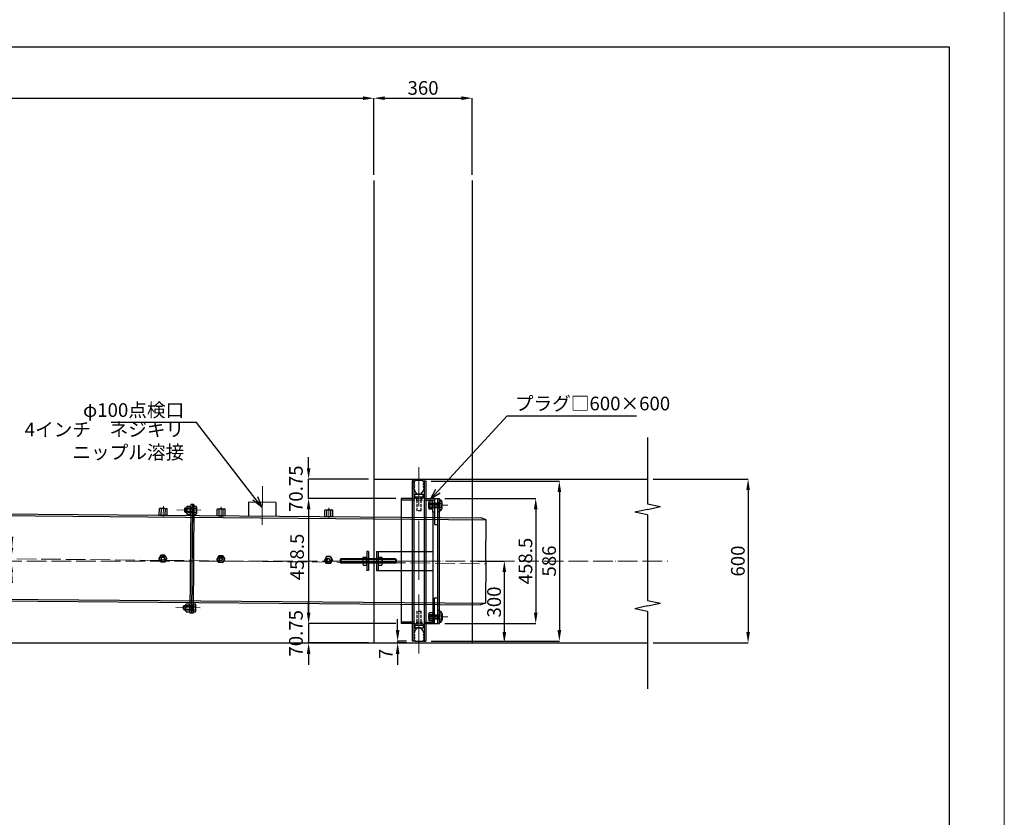
# Model space of a CAD drawing. Units: millimetres. Extents: x -49472 to -36800, y -3166 to 8714.
# Drawn here: x -40404 to -36800, y -246 to 2674 of the extents above; entities that cross this region are included whole.
import ezdxf
from ezdxf.lldxf.tags import DXFTag

# ---------------------------------------------------------------- set-up
doc = ezdxf.new("R2010")
doc.units = ezdxf.units.MM
doc.header["$LTSCALE"] = 3
doc.header["$MEASUREMENT"] = 0
doc.header["$PDMODE"] = 3
doc.linetypes.add('ACAD_ISO04W100', pattern=[30, 24, -3, 0, -3])
doc.linetypes.add('HIDDEN2', pattern=[4.7625, 3.175, -1.5875])
doc.layers.get('Defpoints').update_dxf_attribs({"color": 8})
for name, color, linetype, lineweight in [('gaikei', 7, 'Continuous', 25), ('hasen', 2, 'HIDDEN2', 20), ('kijun', 1, 'ACAD_ISO04W100', 9), ('sen', 30, 'Continuous', 20), ('sunpo', 4, 'Continuous', 15)]:
    doc.layers.add(name, color=color, linetype=linetype, lineweight=lineweight)
doc.styles.add('DIM', font='romans.shx', dxfattribs={"width": 0.75, "bigfont": 'extfont.shx'})
tags = doc.linetypes.add('dashed', pattern=[7.5, 6, -1.5]).pattern_tags.tags
tags[6:7] = [DXFTag(74, 4), DXFTag(75, 0), DXFTag(340, '0'), DXFTag(46, 1.0), DXFTag(50, 0.0), DXFTag(44, 0.0), DXFTag(45, 0.0)]
tags[4:5] = [DXFTag(74, 4), DXFTag(75, 0), DXFTag(340, '0'), DXFTag(46, 1.0), DXFTag(50, 0.0), DXFTag(44, 0.0), DXFTag(45, 0.0)]
doc.dimstyles.new('DIM16', dxfattribs={"dimscale": 16, "dimtxt": 2.5, "dimasz": 2.5, "dimexe": 0, "dimexo": 1, "dimgap": 0.3, "dimtad": 1, "dimdec": 1, "dimlunit": 6, "dimtxsty": 'DIM', "dimblk": 'OPEN30', "dimcen": 0, "dimadec": 0, "dimazin": 0, "dimtfac": 1, "dimtdec": 1, "dimtmove": 2, "dimatfit": 2, "dimldrblk": 'OPEN30', "dimfxl": 0, "dimarcsym": 0})
doc.dimstyles.new('DIM20', dxfattribs={"dimscale": 20, "dimtxt": 2.5, "dimasz": 2, "dimexe": 0, "dimexo": 1, "dimgap": 0.3, "dimtad": 1, "dimlunit": 6, "dimtxsty": 'DIM', "dimcen": 0, "dimadec": 0, "dimazin": 0, "dimtfac": 1, "dimtmove": 2, "dimatfit": 2, "dimfxl": 0, "dimarcsym": 0})

# ---------------------------------------------------------------- blocks, each defined once
blk = doc.blocks.new('*D749')
at = {"layer": 'Defpoints', "color": 0, "transparency": 16777216}
for p in [(-39107.4, 2386.7), (-42707.4, 2085.8), (-39107.4, 2085.8)]:
    blk.add_point(p, dxfattribs=at)
at = {"layer": 'sunpo', "color": 0, "lineweight": -2, "transparency": 16777216}
for p, q in [((-42707.4, 2105.8), (-42707.4, 2386.7)), ((-42667.4, 2386.7), (-39147.4, 2386.7)), ((-39107.4, 2105.8), (-39107.4, 2386.7))]:
    blk.add_line(p, q, dxfattribs=at)
at = {"layer": 'sunpo', "color": 0, "transparency": 16777216}
for points in [[(-42667.4, 2393.4), (-42667.4, 2380.1), (-42707.4, 2386.7)], [(-39147.4, 2393.4), (-39147.4, 2380.1), (-39107.4, 2386.7)]]:
    blk.add_solid(points, dxfattribs=at)
at = {"layer": 'sunpo', "color": 0, "transparency": 16777216, "insert": (-40907.4, 2422.5), "char_height": 50, "attachment_point": 5, "style": 'DIM'}
blk.add_mtext('3,600', dxfattribs=at)
blk = doc.blocks.new('*D956')
at = {"layer": 'Defpoints', "color": 0, "transparency": 16777216}
for p in [(-38105.6, 992.4), (-38105.6, 392.4), (-37737.8, 392.4)]:
    blk.add_point(p, dxfattribs=at)
at = {"layer": 'sunpo', "color": 0, "lineweight": -2, "transparency": 16777216}
for p, q in [((-38085.6, 992.4), (-37737.8, 992.4)), ((-37737.8, 952.4), (-37737.8, 432.4)), ((-38085.6, 392.4), (-37737.8, 392.4))]:
    blk.add_line(p, q, dxfattribs=at)
at = {"layer": 'sunpo', "color": 0, "transparency": 16777216}
for points in [[(-37744.5, 952.4), (-37731.2, 952.4), (-37737.8, 992.4)], [(-37744.5, 432.4), (-37731.2, 432.4), (-37737.8, 392.4)]]:
    blk.add_solid(points, dxfattribs=at)
at = {"layer": 'sunpo', "color": 0, "transparency": 16777216, "insert": (-37768.8, 692.4), "char_height": 50, "attachment_point": 5, "rotation": 90, "style": 'DIM'}
blk.add_mtext('600', dxfattribs=at)
blk = doc.blocks.new('*D957')
at = {"layer": 'Defpoints', "color": 0, "transparency": 16777216}
for p in [(-38747.4, 2386.9), (-39107.4, 2085.8), (-38747.4, 2085.8)]:
    blk.add_point(p, dxfattribs=at)
at = {"layer": 'sunpo', "color": 0, "lineweight": -2, "transparency": 16777216}
for p, q in [((-39107.4, 2105.8), (-39107.4, 2386.9)), ((-39067.4, 2386.9), (-38787.4, 2386.9)), ((-38747.4, 2105.8), (-38747.4, 2386.9))]:
    blk.add_line(p, q, dxfattribs=at)
at = {"layer": 'sunpo', "color": 0, "transparency": 16777216}
for points in [[(-39067.4, 2393.6), (-39067.4, 2380.2), (-39107.4, 2386.9)], [(-38787.4, 2393.6), (-38787.4, 2380.2), (-38747.4, 2386.9)]]:
    blk.add_solid(points, dxfattribs=at)
at = {"layer": 'sunpo', "color": 0, "transparency": 16777216, "insert": (-38927.4, 2417.9), "char_height": 50, "attachment_point": 5, "style": 'DIM'}
blk.add_mtext('360', dxfattribs=at)
blk = doc.blocks.new('六角ナット - 10 mm - 側面')
at = {"color": 0, "linetype": 'Continuous'}
for p, q in [((-9.2, -6.8), (-9.2, 6.8)), ((-0.7, 9.1), (-8.5, 9.1)), ((-0.7, 4.5), (-8.5, 4.5)), ((0, -6.8), (0, 6.8)), ((-0.7, -4.5), (-8.5, -4.5)), ((-0.7, -9.1), (-8.5, -9.1))]:
    blk.add_line(p, q, dxfattribs=at)
for centre, radius, start, end in [((-5, 6.8), 4.19, 147.1328, 212.8672), ((6.6, 0), 15.7, 163.2214, 196.7786), ((-4.2, 6.8), 4.19, 327.1328, 32.8672), ((-15.7, 0), 15.7, 343.2214, 16.7787), ((-5, -6.8), 4.19, 147.1328, 212.8672), ((-4.2, -6.8), 4.19, 327.1328, 32.8672)]:
    blk.add_arc(centre, radius, start, end, dxfattribs=at)
blk = doc.blocks.new('*D960')
at = {"layer": 'Defpoints', "color": 0, "transparency": 16777216}
for p in [(-39007.4, 921.7), (-39346.2, 463.2), (-39007.4, 463.2)]:
    blk.add_point(p, dxfattribs=at)
at = {"layer": 'sunpo', "color": 0, "lineweight": -2, "transparency": 16777216}
for p, q in [((-39027.4, 921.7), (-39346.2, 921.7)), ((-39346.2, 881.7), (-39346.2, 503.2)), ((-39027.4, 463.2), (-39346.2, 463.2))]:
    blk.add_line(p, q, dxfattribs=at)
at = {"layer": 'sunpo', "color": 0, "transparency": 16777216}
for points in [[(-39352.9, 881.7), (-39339.6, 881.7), (-39346.2, 921.7)], [(-39352.9, 503.2), (-39339.6, 503.2), (-39346.2, 463.2)]]:
    blk.add_solid(points, dxfattribs=at)
at = {"layer": 'sunpo', "color": 0, "transparency": 16777216, "insert": (-39382, 707.4), "char_height": 50, "attachment_point": 5, "rotation": 90, "style": 'DIM'}
blk.add_mtext('458.5', dxfattribs=at)
blk = doc.blocks.new('*D752')
at = {"layer": 'Defpoints', "color": 0, "transparency": 16777216}
for p in [(-38967.4, 399.4), (-39020.4, 392.4), (-38967.4, 392.4)]:
    blk.add_point(p, dxfattribs=at)
at = {"layer": 'sunpo', "color": 0, "lineweight": -2, "transparency": 16777216}
for p, q in [((-39020.4, 439.4), (-39020.4, 479.4)), ((-38987.4, 399.4), (-39020.4, 399.4)), ((-39020.4, 399.4), (-39020.4, 392.4)), ((-38987.4, 392.4), (-39020.4, 392.4)), ((-39020.4, 352.4), (-39020.4, 312.4))]:
    blk.add_line(p, q, dxfattribs=at)
at = {"layer": 'sunpo', "color": 0, "transparency": 16777216}
for points in [[(-39027.1, 439.4), (-39013.7, 439.4), (-39020.4, 399.4)], [(-39027.1, 352.4), (-39013.7, 352.4), (-39020.4, 392.4)]]:
    blk.add_solid(points, dxfattribs=at)
at = {"layer": 'sunpo', "color": 0, "transparency": 16777216, "insert": (-39057.3, 352.5), "char_height": 50, "attachment_point": 5, "rotation": 90, "style": 'DIM'}
blk.add_mtext('7', dxfattribs=at)
blk = doc.blocks.new('*D753')
at = {"layer": 'Defpoints', "color": 0, "transparency": 16777216}
for p in [(-39346.2, 992.4), (-39107.4, 992.4), (-39007.4, 921.7)]:
    blk.add_point(p, dxfattribs=at)
at = {"layer": 'sunpo', "color": 0, "lineweight": -2, "transparency": 16777216}
for p, q in [((-39346.2, 1032.4), (-39346.2, 1072.4)), ((-39127.4, 992.4), (-39346.2, 992.4)), ((-39346.2, 921.7), (-39346.2, 992.4)), ((-39027.4, 921.7), (-39346.2, 921.7)), ((-39346.2, 881.7), (-39346.2, 841.7))]:
    blk.add_line(p, q, dxfattribs=at)
at = {"layer": 'sunpo', "color": 0, "transparency": 16777216}
for points in [[(-39352.9, 1032.4), (-39339.6, 1032.4), (-39346.2, 992.4)], [(-39352.9, 881.7), (-39339.6, 881.7), (-39346.2, 921.7)]]:
    blk.add_solid(points, dxfattribs=at)
at = {"layer": 'sunpo', "color": 0, "transparency": 16777216, "insert": (-39386.2, 957.1), "char_height": 50, "attachment_point": 5, "rotation": 90, "style": 'DIM'}
blk.add_mtext('70.75', dxfattribs=at)
blk = doc.blocks.new('*D754')
at = {"layer": 'Defpoints', "color": 0, "transparency": 16777216}
for p in [(-39007.4, 463.2), (-39346.2, 392.4), (-39107.4, 392.4)]:
    blk.add_point(p, dxfattribs=at)
at = {"layer": 'sunpo', "color": 0, "lineweight": -2, "transparency": 16777216}
for p, q in [((-39346.2, 503.2), (-39346.2, 543.2)), ((-39027.4, 463.2), (-39346.2, 463.2)), ((-39346.2, 463.2), (-39346.2, 392.4)), ((-39127.4, 392.4), (-39346.2, 392.4)), ((-39346.2, 352.4), (-39346.2, 312.4))]:
    blk.add_line(p, q, dxfattribs=at)
at = {"layer": 'sunpo', "color": 0, "transparency": 16777216}
for points in [[(-39352.9, 503.2), (-39339.6, 503.2), (-39346.2, 463.2)], [(-39352.9, 352.4), (-39339.6, 352.4), (-39346.2, 392.4)]]:
    blk.add_solid(points, dxfattribs=at)
at = {"layer": 'sunpo', "color": 0, "transparency": 16777216, "insert": (-39386.2, 427.8), "char_height": 50, "attachment_point": 5, "rotation": 90, "style": 'DIM'}
blk.add_mtext('70.75', dxfattribs=at)
blk = doc.blocks.new('*D961')
at = {"layer": 'Defpoints', "color": 0, "transparency": 16777216}
for p in [(-38867.4, 921.7), (-38867.4, 463.2), (-38515.1, 463.2)]:
    blk.add_point(p, dxfattribs=at)
at = {"layer": 'sunpo', "color": 0, "lineweight": -2, "transparency": 16777216}
for p, q in [((-38847.4, 921.7), (-38515.1, 921.7)), ((-38515.1, 881.7), (-38515.1, 503.2)), ((-38847.4, 463.2), (-38515.1, 463.2))]:
    blk.add_line(p, q, dxfattribs=at)
at = {"layer": 'sunpo', "color": 0, "transparency": 16777216}
for points in [[(-38521.8, 881.7), (-38508.4, 881.7), (-38515.1, 921.7)], [(-38521.8, 503.2), (-38508.4, 503.2), (-38515.1, 463.2)]]:
    blk.add_solid(points, dxfattribs=at)
at = {"layer": 'sunpo', "color": 0, "transparency": 16777216, "insert": (-38546.1, 692.4), "char_height": 50, "attachment_point": 5, "rotation": 90, "style": 'DIM'}
blk.add_mtext('458.5', dxfattribs=at)
blk = doc.blocks.new('六角ナット - 10 mm - 上面')
at = {"color": 0, "linetype": 'Continuous'}
for p, q in [((-7.9, 4.5), (0, 9.1)), ((-7.9, -4.5), (-7.9, 4.5)), ((7.9, 4.5), (0, 9.1)), ((7.9, -4.5), (7.9, 4.5)), ((-7.9, -4.5), (0, -9.1)), ((7.9, -4.5), (0, -9.1))]:
    blk.add_line(p, q, dxfattribs=at)
for radius in [7.87, 3.3]:
    blk.add_circle((0, 0), radius, dxfattribs=at)
blk.add_arc((0, 0), 4.92, 250, 160, dxfattribs=at)
blk = doc.blocks.new('M12-25')
at = {"layer": 'gaikei', "linetype": 'Continuous'}
for p, q in [((-59798.3, 5909.6), (-59821.2, 5909.6)), ((-59822.2, 5884.1), (-59822.2, 5905.9)), ((-59798.3, 5902.3), (-59821.2, 5902.3)), ((-59798.3, 5887.8), (-59821.2, 5887.8)), ((-59798.3, 5880.5), (-59821.2, 5880.5)), ((-59797.2, 5884.1), (-59797.2, 5905.9))]:
    blk.add_line(p, q, dxfattribs=at)
for centre, radius, start, end in [((-59815.5, 5905.9), 6.7, 147.1328, 212.8672), ((-59803.9, 5905.9), 6.7, 327.1328, 32.8672), ((-59797, 5895), 25.2, 163.2214, 196.7786), ((-59815.5, 5884.1), 6.7, 147.1328, 212.8672), ((-59822.4, 5895), 25.2, 343.2214, 16.7786), ((-59803.9, 5884.1), 6.7, 327.1328, 32.8672)]:
    blk.add_arc(centre, radius, start, end, dxfattribs=at)
at = {"layer": 'kijun'}
blk.add_line((-59789, 5895), (-59829.8, 5895), dxfattribs=at)
blk = doc.blocks.new('_Open30')
at = {"color": 0, "linetype": 'ByBlock', "lineweight": -2}
for p, q in [((-1, 0.268), (0, 0)), ((0, 0), (-1, -0.268)), ((0, 0), (-1, 0))]:
    blk.add_line(p, q, dxfattribs=at)
blk = doc.blocks.new('*D963')
at = {"layer": 'Defpoints', "color": 0, "transparency": 16777216}
for p in [(-38747.4, 692.4), (-38747.4, 392.4), (-38630, 392.4)]:
    blk.add_point(p, dxfattribs=at)
at = {"layer": 'sunpo', "color": 0, "lineweight": -2, "transparency": 16777216}
for p, q in [((-38727.4, 692.4), (-38630, 692.4)), ((-38630, 652.4), (-38630, 432.4)), ((-38727.4, 392.4), (-38630, 392.4))]:
    blk.add_line(p, q, dxfattribs=at)
at = {"layer": 'sunpo', "color": 0, "transparency": 16777216}
for points in [[(-38636.6, 652.4), (-38623.3, 652.4), (-38630, 692.4)], [(-38636.6, 432.4), (-38623.3, 432.4), (-38630, 392.4)]]:
    blk.add_solid(points, dxfattribs=at)
at = {"layer": 'sunpo', "color": 0, "transparency": 16777216, "insert": (-38661, 542.4), "char_height": 50, "attachment_point": 5, "rotation": 90, "style": 'DIM'}
blk.add_mtext('300', dxfattribs=at)
blk = doc.blocks.new('*D964')
at = {"layer": 'Defpoints', "color": 0, "transparency": 16777216}
for p in [(-43027.3, 727.7), (-43170.2, 692.4), (-40435.1, 697.9), (-38031.1, 692.4), (-38697.5, 682.5)]:
    blk.add_point(p, dxfattribs=at)
at = {"layer": 'sunpo', "color": 0, "lineweight": -2, "transparency": 16777216}
for start, end in [(173.5865, 176.4945), (179.4026, 180), (182.908, 185.8161)]:
    blk.add_arc((-39646.9, 692.4), 788.2, start, end, dxfattribs=at)
at = {"layer": 'sunpo', "color": 0, "transparency": 16777216}
for points in [[(-40427, 740.4), (-40440.3, 740.9), (-40435.1, 700.7)], [(-40440.7, 652.3), (-40427.4, 652.6), (-40435.1, 692.4)]]:
    blk.add_solid(points, dxfattribs=at)
at = {"layer": 'sunpo', "color": 0, "transparency": 16777216, "insert": (-40515.1, 697), "char_height": 50, "attachment_point": 5, "rotation": 89.7013, "style": 'DIM'}
blk.add_mtext('0.010r', dxfattribs=at)
blk = doc.blocks.new('*D769')
at = {"layer": 'Defpoints', "color": 0, "transparency": 16777216}
for p in [(-38917.4, 985.4), (-38917.4, 399.4), (-38428.6, 399.4)]:
    blk.add_point(p, dxfattribs=at)
at = {"layer": 'sunpo', "color": 0, "lineweight": -2, "transparency": 16777216}
for p, q in [((-38897.4, 985.4), (-38428.6, 985.4)), ((-38428.6, 945.4), (-38428.6, 439.4)), ((-38897.4, 399.4), (-38428.6, 399.4))]:
    blk.add_line(p, q, dxfattribs=at)
at = {"layer": 'sunpo', "color": 0, "transparency": 16777216}
for points in [[(-38435.2, 945.4), (-38421.9, 945.4), (-38428.6, 985.4)], [(-38435.2, 439.4), (-38421.9, 439.4), (-38428.6, 399.4)]]:
    blk.add_solid(points, dxfattribs=at)
at = {"layer": 'sunpo', "color": 0, "transparency": 16777216, "insert": (-38459.6, 692.4), "char_height": 50, "attachment_point": 5, "rotation": 90, "style": 'DIM'}
blk.add_mtext('586', dxfattribs=at)

msp = doc.modelspace()

# ---------------------------------------------------------------- linework, layer by layer
msp.add_line((-39007.413, 921.691), (-39007.413, 463.191))
at = {"color": 0, "linetype": 'Continuous'}
for p, q in [((-38906.151, 901.967), (-38903.552, 904.565)), ((-38906.151, 891.415), (-38906.151, 901.967)), ((-38903.552, 904.565), (-38868.358, 904.565)), ((-38903.552, 888.817), (-38903.552, 904.565)), ((-38871.901, 888.817), (-38871.901, 904.565)), ((-38868.358, 885.195), (-38868.358, 908.187)), ((-38868.358, 908.187), (-38867.413, 908.187)), ((-38867.413, 911.238), (-38858.99, 911.238)), ((-38867.413, 908.187), (-38867.413, 911.238)), ((-38867.413, 903.965), (-38858.99, 903.965)), ((-38857.917, 885.781), (-38857.917, 907.602)), ((-39800.696, 884.54), (-39800.783, 873.989)), ((-39800.783, 873.989), (-39798.206, 871.369)), ((-39800.696, 884.54), (-39798.076, 887.117)), ((-39798.076, 887.117), (-39798.206, 871.369)), ((-39798.206, 871.369), (-39766.87, 871.11)), ((-39798.076, 887.117), (-39766.74, 886.857)), ((-39770.283, 886.887), (-39770.413, 871.139)), ((-39766.726, 888.479), (-39766.884, 869.488)), ((-39766.884, 869.488), (-39765.939, 869.48)), ((-39766.726, 888.479), (-39765.781, 888.471)), ((-39765.756, 891.523), (-39765.964, 866.429)), ((-39765.939, 869.48), (-39765.964, 866.429)), ((-39765.92, 871.702), (-39757.497, 871.632)), ((-39765.8, 886.249), (-39757.377, 886.179)), ((-39765.781, 888.471), (-39765.756, 891.523)), ((-39765.739, 893.523), (-39757.317, 893.453)), ((-39756.274, 889.807), (-39756.455, 867.987)), ((-38906.151, 891.415), (-38903.552, 888.817)), ((-38903.552, 888.817), (-38868.358, 888.817)), ((-38868.358, 885.195), (-38867.413, 885.195)), ((-38867.413, 889.417), (-38858.99, 889.417)), ((-38867.413, 885.195), (-38867.413, 882.144)), ((-38867.413, 882.144), (-38858.99, 882.144)), ((-39765.981, 864.429), (-39757.558, 864.359)), ((-39231.32, 697.729), (-39228.722, 700.327)), ((-39231.32, 697.729), (-39231.32, 687.178)), ((-39231.32, 687.178), (-39228.722, 684.579)), ((-39028.504, 700.327), (-39228.722, 700.327)), ((-39228.722, 700.327), (-39228.722, 684.579)), ((-39028.504, 700.327), (-39028.504, 684.579)), ((-39025.906, 697.729), (-39028.504, 700.327)), ((-39025.906, 687.178), (-39028.504, 684.579)), ((-39025.906, 697.729), (-39025.906, 687.178)), ((-39028.504, 684.579), (-39228.722, 684.579)), ((-39803.816, 516.313), (-39803.725, 526.864)), ((-39803.816, 516.313), (-39801.24, 513.692)), ((-39803.725, 526.864), (-39801.104, 529.44)), ((-39801.24, 513.692), (-39801.104, 529.44)), ((-39801.24, 513.692), (-39769.904, 513.421)), ((-39801.104, 529.44), (-39769.768, 529.168)), ((-39773.447, 513.451), (-39773.311, 529.199)), ((-39769.918, 511.799), (-39769.753, 530.79)), ((-39769.918, 511.799), (-39768.973, 511.791)), ((-39769.753, 530.79), (-39768.809, 530.782)), ((-39769.017, 506.739), (-39760.594, 506.667)), ((-39769, 508.739), (-39768.782, 533.833)), ((-39768.973, 511.791), (-39769, 508.739)), ((-39768.954, 514.013), (-39760.531, 513.94)), ((-39768.828, 528.56), (-39760.405, 528.487)), ((-39768.809, 530.782), (-39768.782, 533.833)), ((-39768.765, 535.833), (-39760.342, 535.76)), ((-39759.49, 510.294), (-39759.301, 532.114)), ((-38906.151, 493.467), (-38903.552, 496.065)), ((-38906.151, 493.467), (-38906.151, 482.915)), ((-38906.151, 482.915), (-38903.552, 480.317)), ((-38903.552, 496.065), (-38868.358, 496.065)), ((-38903.552, 496.065), (-38903.552, 480.317)), ((-38903.552, 480.317), (-38868.358, 480.317)), ((-38871.901, 496.065), (-38871.901, 480.317)), ((-38868.358, 499.687), (-38868.358, 476.695)), ((-38868.358, 499.687), (-38867.413, 499.687)), ((-38868.358, 476.695), (-38867.413, 476.695)), ((-38867.413, 502.738), (-38858.99, 502.738)), ((-38867.413, 499.687), (-38867.413, 502.738)), ((-38867.413, 495.465), (-38858.99, 495.465)), ((-38867.413, 480.917), (-38858.99, 480.917)), ((-38867.413, 476.695), (-38867.413, 473.644)), ((-38867.413, 473.644), (-38858.99, 473.644)), ((-38857.917, 499.102), (-38857.917, 477.281))]:
    msp.add_line(p, q, dxfattribs=at)
at = {"color": 0, "linetype": 'dashed'}
for p, q in [((-38903.552, 901.967), (-38871.901, 901.967)), ((-39798.185, 873.968), (-39770.392, 873.737)), ((-39798.097, 884.519), (-39770.304, 884.288)), ((-38903.552, 891.415), (-38871.901, 891.415)), ((-39028.504, 697.729), (-39228.722, 697.729)), ((-39028.504, 687.178), (-39228.722, 687.178)), ((-39801.218, 516.291), (-39773.425, 516.05)), ((-39801.126, 526.841), (-39773.333, 526.601)), ((-38903.552, 493.467), (-38871.901, 493.467)), ((-38903.552, 482.915), (-38871.901, 482.915))]:
    msp.add_line(p, q, dxfattribs=at)
at = {"ltscale": 3}
for p, q in [((-38885.413, 871.691), (-38891.413, 871.691)), ((-38885.413, 511.066), (-38891.413, 511.066))]:
    msp.add_line(p, q, dxfattribs=at)
at = {"color": 0, "linetype": 'Continuous'}
for centre, radius, start, end in [((-38864.618, 907.602), 6.701, 327.13278, 32.86722), ((-38883.114, 896.691), 25.197, 343.22135, 16.77865), ((-39763.156, 868.042), 6.701, 326.65809, 32.39253), ((-39781.56, 879.106), 25.197, 342.74666, 16.30396), ((-39762.975, 889.863), 6.701, 326.65809, 32.39253), ((-38864.618, 885.781), 6.701, 327.13278, 32.86722), ((-39766.191, 510.352), 6.701, 326.636495, 32.370935), ((-39784.591, 521.422), 25.197, 342.725065, 16.282365), ((-39766.002, 532.172), 6.701, 326.636495, 32.370935), ((-38864.618, 499.101), 6.701, 327.13278, 32.86722), ((-38883.114, 488.191), 25.197, 343.22135, 16.77865), ((-38864.618, 477.281), 6.701, 327.13278, 32.86722)]:
    msp.add_arc(centre, radius, start, end, dxfattribs=at)
at = {"layer": 'gaikei'}
for p, q in [((-39107.413, 2085.819), (-39107.413, 392.441)), ((-38747.413, 2085.819), (-38747.413, 392.441)), ((-38105.574, 1144.86), (-38105.574, 901.864)), ((-39107.413, 992.441), (-38105.574, 992.441)), ((-38885.413, 921.691), (-38885.413, 826.691)), ((-38105.574, 901.864), (-38058.354, 891.702)), ((-39777.694, 899.074), (-39781.064, 501.39)), ((-39771.694, 899.026), (-39775.064, 501.339)), ((-39765.694, 898.975), (-39769.064, 501.288)), ((-38891.413, 871.691), (-38891.413, 511.066)), ((-38105.574, 881.541), (-38152.795, 871.38)), ((-38105.574, 861.218), (-38152.795, 871.38)), ((-38105.574, 881.541), (-38058.354, 891.702)), ((-38105.574, 861.218), (-38105.574, 548.252)), ((-39133.413, 727.453), (-39133.413, 657.453)), ((-39127.413, 727.453), (-39133.413, 727.453)), ((-39127.413, 727.453), (-39127.413, 657.453)), ((-39097.413, 727.453), (-38891.413, 727.453)), ((-39097.413, 727.453), (-39097.413, 657.453)), ((-39091.413, 727.453), (-39091.413, 657.453)), ((-38891.413, 727.453), (-38891.413, 657.453)), ((-39127.413, 657.453), (-39133.413, 657.453)), ((-39097.413, 657.453), (-38891.356, 657.453)), ((-38885.413, 463.191), (-38885.413, 558.191)), ((-38105.574, 548.252), (-38058.354, 538.091)), ((-38105.574, 527.929), (-38152.795, 517.768)), ((-38105.574, 507.607), (-38152.795, 517.768)), ((-38105.574, 527.929), (-38058.354, 538.091)), ((-38105.574, 507.607), (-38105.574, 224.927)), ((-42707.413, 392.441), (-39107.413, 392.441)), ((-39107.413, 392.441), (-38105.574, 392.441))]:
    msp.add_line(p, q, dxfattribs=at)
at = {"layer": 'gaikei', "ltscale": 10}
for p, q in [((-38967.413, 985.441), (-38967.413, 399.441)), ((-38961.413, 985.441), (-38967.413, 985.441)), ((-38961.413, 985.441), (-38961.413, 399.441)), ((-38961.413, 980.691), (-38957.413, 982.691)), ((-38961.413, 977.691), (-38961.413, 980.691)), ((-38957.413, 972.691), (-38961.413, 977.691)), ((-38927.413, 986.691), (-38957.413, 986.691)), ((-38957.413, 982.691), (-38957.413, 986.691)), ((-38927.413, 982.691), (-38927.413, 986.691)), ((-38923.413, 980.691), (-38927.413, 982.691)), ((-38927.413, 972.691), (-38923.413, 977.691)), ((-38923.413, 985.441), (-38923.413, 399.441)), ((-38923.413, 985.441), (-38917.413, 985.441)), ((-38923.413, 977.691), (-38923.413, 980.691)), ((-38917.413, 985.441), (-38917.413, 399.441)), ((-38961.413, 970.691), (-38957.413, 972.691)), ((-38961.413, 967.691), (-38961.413, 970.691)), ((-38957.413, 962.691), (-38961.413, 967.691)), ((-38961.413, 960.691), (-38957.413, 962.691)), ((-38961.413, 957.691), (-38961.413, 960.691)), ((-38961.413, 957.691), (-38961.413, 960.691)), ((-38923.413, 970.691), (-38927.413, 972.691)), ((-38927.413, 962.691), (-38923.413, 967.691)), ((-38923.413, 960.691), (-38927.413, 962.691)), ((-38923.413, 967.691), (-38923.413, 970.691)), ((-38923.413, 957.691), (-38923.413, 960.691)), ((-38923.413, 957.691), (-38923.413, 960.691)), ((-38967.413, 921.691), (-39007.413, 921.691)), ((-38967.413, 915.691), (-39007.413, 915.691)), ((-38957.413, 927.691), (-38957.413, 936.691)), ((-38957.413, 936.691), (-38927.413, 936.691)), ((-38957.413, 927.691), (-38927.413, 927.691)), ((-38957.413, 923.691), (-38957.413, 927.691)), ((-38952.413, 921.691), (-38957.413, 923.691)), ((-38934.913, 936.691), (-38949.913, 936.691)), ((-38927.413, 923.691), (-38932.413, 921.691)), ((-38927.413, 927.691), (-38927.413, 936.691)), ((-38927.413, 923.691), (-38927.413, 927.691)), ((-38917.413, 921.691), (-38867.413, 921.691)), ((-38917.413, 915.691), (-38885.413, 915.691)), ((-38873.413, 869.427), (-38873.413, 921.691)), ((-38867.413, 463.191), (-38867.413, 921.691)), ((-38967.413, 469.191), (-39007.413, 469.191)), ((-38917.413, 469.191), (-38885.413, 469.191)), ((-38967.413, 463.191), (-39007.413, 463.191)), ((-38952.413, 463.191), (-38957.413, 461.191)), ((-38957.413, 461.191), (-38957.413, 457.191)), ((-38957.413, 457.191), (-38927.413, 457.191)), ((-38957.413, 457.191), (-38957.413, 448.191)), ((-38957.413, 448.191), (-38927.413, 448.191)), ((-38934.913, 448.191), (-38949.913, 448.191)), ((-38927.413, 461.191), (-38932.413, 463.191)), ((-38927.413, 461.191), (-38927.413, 457.191)), ((-38927.413, 457.191), (-38927.413, 448.191)), ((-38917.413, 463.191), (-38867.413, 463.191)), ((-38961.413, 399.441), (-38967.413, 399.441)), ((-38961.413, 427.191), (-38961.413, 424.191)), ((-38961.413, 427.191), (-38961.413, 424.191)), ((-38961.413, 424.191), (-38957.413, 422.191)), ((-38957.413, 422.191), (-38961.413, 417.191)), ((-38961.413, 417.191), (-38961.413, 414.191)), ((-38961.413, 414.191), (-38957.413, 412.191)), ((-38957.413, 412.191), (-38961.413, 407.191)), ((-38961.413, 407.191), (-38961.413, 404.191)), ((-38961.413, 404.191), (-38957.413, 402.191)), ((-38957.413, 402.191), (-38957.413, 398.191)), ((-38927.413, 398.191), (-38957.413, 398.191)), ((-38923.413, 424.191), (-38927.413, 422.191)), ((-38927.413, 422.191), (-38923.413, 417.191)), ((-38923.413, 414.191), (-38927.413, 412.191)), ((-38927.413, 412.191), (-38923.413, 407.191)), ((-38923.413, 404.191), (-38927.413, 402.191)), ((-38927.413, 402.191), (-38927.413, 398.191)), ((-38923.413, 427.191), (-38923.413, 424.191)), ((-38923.413, 427.191), (-38923.413, 424.191)), ((-38923.413, 417.191), (-38923.413, 414.191)), ((-38923.413, 407.191), (-38923.413, 404.191)), ((-38923.413, 399.441), (-38917.413, 399.441))]:
    msp.add_line(p, q, dxfattribs=at)
at = {"layer": 'gaikei', "ltscale": 3}
for p, q in [((-39565.614, 907.615), (-39566.038, 857.617)), ((-39465.618, 906.767), (-39565.614, 907.615)), ((-39465.618, 906.767), (-39466.041, 856.769)), ((-38891.413, 871.691), (-38891.413, 915.691)), ((-38867.413, 908.187), (-38867.413, 885.195)), ((-43225.971, 882.229), (-38696.124, 843.845)), ((-43207.401, 888.472), (-38714.586, 850.402)), ((-39765.694, 898.975), (-39777.694, 899.074)), ((-38867.413, 871.691), (-38873.413, 871.691)), ((-38873.413, 463.191), (-38873.413, 871.691)), ((-38696.124, 843.845), (-38714.586, 850.402)), ((-38697.419, 691.001), (-38696.124, 843.845)), ((-38885.413, 826.691), (-38873.413, 826.691)), ((-38697.419, 691.001), (-38698.729, 538.156)), ((-43228.547, 576.54), (-38698.729, 538.156)), ((-43210.1, 569.983), (-38717.284, 531.913)), ((-38885.413, 558.191), (-38873.413, 558.191)), ((-38891.413, 511.066), (-38891.413, 469.191)), ((-38867.413, 511.066), (-38873.413, 511.066)), ((-38698.729, 538.156), (-38717.284, 531.913)), ((-39769.064, 501.287), (-39781.064, 501.391)), ((-38867.413, 476.695), (-38867.413, 499.687))]:
    msp.add_line(p, q, dxfattribs=at)
msp.add_lwpolyline([(-37000.202, 2574.242), (-45000.202, 2574.242), (-45000.202, -2965.758), (-37000.202, -2965.758)], close=True, dxfattribs=at)
at = {"layer": 'gaikei', "ltscale": 10}
for centre, start, end in [((-38872.122, 992.94), 201.542197, 215.869708), ((-39012.704, 992.94), 324.130292, 338.457803), ((-38872.122, 391.942), 144.130292, 158.457803), ((-39012.704, 391.942), 21.542197, 35.869708)]:
    msp.add_arc(centre, 95.997, start, end, dxfattribs=at)
at = {"layer": 'gaikei', "ltscale": 3}
for centre, start, end in [((-38866.022, 909.682), 12.48325, 101.131957), ((-38866.022, 883.701), 258.868043, 347.51675), ((-38866.022, 501.182), 12.48325, 101.131957), ((-38866.022, 475.201), 258.868043, 347.51675)]:
    msp.add_arc(centre, 7.203, start, end, dxfattribs=at)
at = {"layer": 'hasen'}
for p, q in [((-38967.413, 921.691), (-38917.413, 921.691)), ((-38967.413, 915.691), (-38917.413, 915.691)), ((-38951.413, 921.691), (-38951.413, 915.841)), ((-38950.413, 927.691), (-38950.413, 877.341)), ((-38950.413, 921.691), (-38950.413, 915.841)), ((-38949.413, 876.341), (-38949.413, 927.691)), ((-38935.413, 876.341), (-38935.413, 927.691)), ((-38934.413, 927.691), (-38934.413, 877.341)), ((-38933.413, 921.691), (-38933.413, 915.841)), ((-38949.413, 876.341), (-38950.413, 877.341)), ((-38934.413, 877.341), (-38950.413, 877.341)), ((-38935.413, 876.341), (-38949.413, 876.341)), ((-38934.413, 877.341), (-38935.413, 876.341)), ((-38949.413, 508.541), (-38950.413, 507.541)), ((-38950.413, 457.191), (-38950.413, 507.541)), ((-38934.413, 507.541), (-38950.413, 507.541)), ((-38949.413, 508.541), (-38949.413, 457.191)), ((-38935.413, 508.541), (-38949.413, 508.541)), ((-38935.413, 508.541), (-38935.413, 457.191)), ((-38934.413, 507.541), (-38935.413, 508.541)), ((-38934.413, 457.191), (-38934.413, 507.541)), ((-38967.413, 469.191), (-38917.413, 469.191)), ((-38951.413, 463.191), (-38951.413, 469.041)), ((-38950.413, 463.191), (-38950.413, 469.041)), ((-38933.413, 463.191), (-38933.413, 469.041)), ((-38967.413, 463.191), (-38917.413, 463.191))]:
    msp.add_line(p, q, dxfattribs=at)
at = {"layer": 'kijun', "ltscale": 3}
for p, q in [((-38942.413, 353.525), (-38942.413, 1036.68)), ((-39828.926, 879.5), (-39740.03, 878.763)), ((-39767.38, 700.067), (-39767.38, 700.067)), ((-39831.957, 521.831), (-39743.061, 521.061))]:
    msp.add_line(p, q, dxfattribs=at)
at = {"layer": 'kijun', "ltscale": 5}
msp.add_line((-39515.113, 966.462), (-39516.312, 824.987), dxfattribs=at)
at = {"layer": 'kijun'}
for p, q in [((-38837.179, 896.691), (-38917.128, 896.691)), ((-43027.264, 727.69), (-38697.492, 682.541)), ((-43170.178, 692.441), (-38031.096, 692.441)), ((-38885.353, 692.453), (-39286.146, 691.652)), ((-38837.179, 488.191), (-38917.128, 488.191))]:
    msp.add_line(p, q, dxfattribs=at)
at = {"layer": 'sen', "ltscale": 3}
msp.add_line((-36800.202, -3165.758), (-36800.202, 2774.242), dxfattribs=at)

# ---------------------------------------------------------------- block references
at = {"xscale": 1.6, "yscale": 1.6, "zscale": 1.6}
msp.add_blockref('六角ナット - 10 mm - 側面', (-38891.413, 896.691), dxfattribs=at)
at = {"yscale": 1.6, "zscale": 1.6}
for p, xscale, rotation in [((-39792.508, 879.198), 1.6, 179.525310343342), ((-39148.059, 692.453), 1.6, 180), ((-39091.411, 692.453), 1.6, 180), ((-39795.539, 521.518), -1.6, 359.503714708765), ((-38891.413, 488.191), -1.6, 180)]:
    msp.add_blockref('六角ナット - 10 mm - 側面', p, dxfattribs=dict(at, xscale=xscale, rotation=rotation))
at = {"layer": 'gaikei', "ltscale": 3, "yscale": 1.599999999998545, "zscale": 1.599999999998545}
for p, xscale, rotation in [((-39879.375, 701.079), 1.599999999998545, 89.51451252605546), ((-39667.383, 699.22), 1.599999999998545, 89.51451252605546), ((-39273.397, 695.946), -1.599999999998545, 89.51451252605145)]:
    msp.add_blockref('六角ナット - 10 mm - 上面', p, dxfattribs=dict(at, xscale=xscale, rotation=rotation))
at = {"layer": 'sunpo', "rotation": 269.5145125260638}
for p in [(-46279.517, -58884.82), (-46067.525, -58886.68), (-45673.539, -58890.018)]:
    msp.add_blockref('M12-25', p, dxfattribs=at)

# ---------------------------------------------------------------- texts
at = {"layer": 'sunpo', "char_height": 50, "style": 'DIM'}
for s, insert, width, attachment_point in [('プラグ□600×600', (-38591.273, 1228.462), 616.5691, 7), ('\\Pφ100点検口', (-39801.567, 1204.491), 410.5479, 9), ('\\P4インチ\u3000ネジキリ\\Pニップル溶接', (-39801.567, 1049.898), 587.61108, 9)]:
    msp.add_mtext(s, dxfattribs=dict(at, insert=insert, width=width, attachment_point=attachment_point))

# ---------------------------------------------------------------- dimensions: what is measured, and where the dimension line sits
at = {"layer": 'sunpo'}
for base, p1, p2, picture, middle in [((-39107.413, 2386.726), (-42707.413, 2085.819), (-39107.413, 2085.819), '*D749', (-40907.413, 2422.488)), ((-38747.413, 2386.906), (-39107.413, 2085.819), (-38747.413, 2085.819), '*D957', (-38927.413, 2417.906))]:
    dim = msp.add_linear_dim(base=base, p1=p1, p2=p2, dimstyle='DIM20', dxfattribs=at)
    dim.commit()
    dim.dimension.update_dxf_attribs({"geometry": picture, "text_midpoint": middle})
for base, p1, p2, angle, picture, middle in [((-39346.219, 992.441), (-39007.413, 921.691), (-39107.413, 992.441), 90, '*D753', (-39386.219, 957.066)), ((-38428.583, 399.441), (-38917.413, 985.441), (-38917.413, 399.441), 90, '*D769', (-38459.583, 692.441)), ((-37737.828, 392.441), (-38105.574, 992.441), (-38105.574, 392.441), 90, '*D956', (-37768.828, 692.441)), ((-38515.103, 463.191), (-38867.413, 921.691), (-38867.413, 463.191), 90, '*D961', (-38546.103, 692.441)), ((-38629.972, 392.441), (-38747.413, 692.441), (-38747.413, 392.441), 90, '*D963', (-38660.972, 542.441)), ((-39346.219, 392.441), (-39007.413, 463.191), (-39107.413, 392.441), 270, '*D754', (-39386.219, 427.816))]:
    dim = msp.add_linear_dim(base=base, p1=p1, p2=p2, angle=angle, dimstyle='DIM20', dxfattribs=at)
    dim.commit()
    dim.dimension.update_dxf_attribs({"geometry": picture, "text_midpoint": middle})
for base, p1, p2, picture, middle in [((-39346.219, 463.191), (-39007.413, 921.691), (-39007.413, 463.191), '*D960', (-39381.981, 707.429)), ((-39020.392, 392.441), (-38967.413, 399.441), (-38967.413, 392.441), '*D752', (-39057.282, 352.523))]:
    dim = msp.add_linear_dim(base=base, p1=p1, p2=p2, angle=90, dimstyle='DIM20', dxfattribs=at)
    dim.commit()
    dim.dimension.update_dxf_attribs({"geometry": picture, "text_midpoint": middle, "dimtype": 160})
dim = msp.add_angular_dim_2l(base=(-40435.081, 697.92), line1=((-43170.178, 692.441), (-38031.096, 692.441)), line2=((-43027.264, 727.69), (-38697.492, 682.541)), dimstyle='DIM20', override={"dimaunit": 3, "dimadec": 3}, dxfattribs=at)
dim.commit()
dim.dimension.update_dxf_attribs({"geometry": '*D964', "text_midpoint": (-40515.088, 696.967)})

# ---------------------------------------------------------------- leaders
at = {"layer": 'sunpo', "annotation_type": 0, "has_hookline": 1}
for points, hookline_direction, text_width in [([(-39517.412, 890.224), (-39756.767, 1199.691), (-39796.767, 1199.691)], 1, 267.143), ([(-38900.085, 918.72), (-38619.881, 1223.662), (-38579.881, 1223.662)], 0, 428.929)]:
    msp.add_leader(points, dimstyle='DIM16', dxfattribs=dict(at, hookline_direction=hookline_direction, text_width=text_width))

doc.saveas('drawing.dxf')
